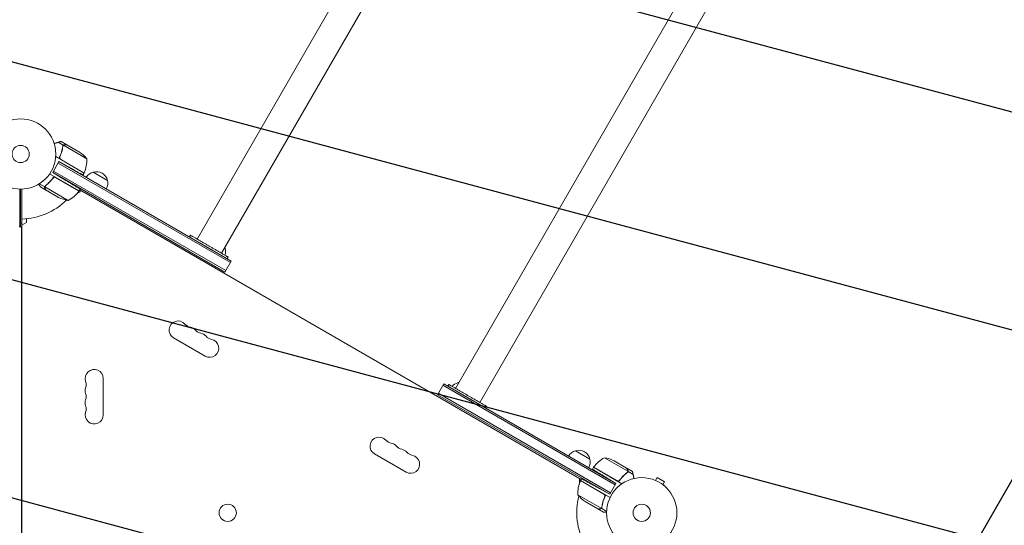
# Model space of a CAD drawing. Units: millimetres. Extents: x -4921 to 6796, y -6325 to 8633.
# Drawn here: x -1 to 1484, y 2686 to 3449 of the extents above; entities that cross this region are included whole.
import ezdxf

# ---------------------------------------------------------------- set-up
doc = ezdxf.new("R2010")
doc.units = ezdxf.units.MM
doc.header["$LTSCALE"] = 20
doc.linetypes.add('HIDDEN', pattern=[9.524999999999999, 6.35, -3.175])
for name, color, linetype in [('2d', 230, 'Continuous'), ('EN-Free_Space', 10, 'HIDDEN'), ('EN-Free_Space_Hatch', 10, 'HIDDEN')]:
    doc.layers.add(name, color=color, linetype=linetype)

msp = doc.modelspace()

# ---------------------------------------------------------------- hatches: boundary and pattern name
at = {"layer": 'EN-Free_Space_Hatch'}
h = msp.add_hatch(dxfattribs=at)
h.set_pattern_fill('ANSI31', color=256, scale=100)
h.set_pattern_definition([(344.9999999999991, (-1710.419355788609, 7126.533189233097), (82.17504682005521, 306.6814498467779), [])])
edge = h.paths.add_edge_path()
edge.add_line((-1.075003552841736e-05, 4163.999981377499), (828.2204694105089, 5598.519932884643))
edge.add_arc((1694.245873194946, 5098.519932884639), 1000.000000000001, -30.000000000000227, 149.9999999999998, ccw=False)
edge.add_line((2560.271276979383, 4598.519932884636), (1334.545147233149, 2475.499999999412))
edge.add_arc((468.5197434487114, 2975.499999999416), 1000, 242.06174733640012, 329.99999999999983, ccw=False)
edge.add_arc((-468.519759573114, 2975.499990688456), 1000, 209.999999999999, 297.93825380224695, ccw=False)
edge.add_line((-1334.545163357561, 2475.49999068847), (-3442.470163357498, 6126.533189233116))
edge.add_arc((-2576.444759573053, 6626.533189233107), 1000, 29.999999999999375, 209.9999999999994, ccw=False)
edge.add_line((-1710.419355788609, 7126.533189233097), (-1.075003547157394e-05, 4163.999981377499))
edge = h.paths.add_edge_path()
edge.add_arc((-2365.078973788201, 1622.999999999413), 500, 0, 360)
edge = h.paths.add_edge_path()
edge.add_line((-1071.655081720906, -2774.161049654348), (-2311.39371058807, -4921.451342958018))
edge.add_arc((-3177.419114372505, -4421.451342958013), 999.9999999999997, 149.9999999999996, 329.99999999999966, ccw=False)
edge.add_line((-4043.44451815694, -3921.451342958007), (-2803.705889289777, -1774.161049654336))
edge.add_line((-2803.705889289777, -1774.161049654336), (-1071.655081720906, -2774.161049654348))

# ---------------------------------------------------------------- linework, layer by layer
at = {"layer": '2d', "lineweight": 0}
for p, q in [((1481.030418783217, 5221.61993288464), (266.3041865391267, 3117.652381351182)), ((1517.749895903678, 5200.419932884639), (303.0239103014384, 3096.452808547399)), ((1870.741850486214, 4996.619932884639), (656.0156182421235, 2892.652381351181)), ((1907.461327606675, 4975.419932884638), (692.7353420044353, 2871.452808547398)), ((64.35917808812223, 3259.242135928979), (56.70459155576498, 3263.661513523971)), ((69.6569219394961, 3260.054482671322), (61.16984453081528, 3264.954499097857)), ((64.35917808812235, 3259.242135928979), (63.49103736907182, 3257.738472095464)), ((100.0326002722577, 3238.761546081891), (64.6190364200043, 3259.207576704954)), ((69.8304618377648, 3259.954289364342), (88.80757856339079, 3248.997845914359)), ((95.72097051936748, 3217.29358428646), (52.85214625760108, 3242.043911513834)), ((48.32421753250242, 3218.099999999418), (57.82421753250247, 3234.554482671322)), ((56.57421753250247, 3232.389419161861), (316.5550437485905, 3082.28941916186)), ((57.82421753250253, 3234.554482671322), (72.21390333379111, 3226.578149584107)), ((57.82421753250247, 3234.554482671322), (317.8050437485905, 3084.454482671321)), ((60.43727572403282, 3237.895575082227), (95.81694168872184, 3217.469115413674)), ((88.28314834585842, 3190.41089838428), (43.76843890851251, 3216.111477860829)), ((48.31824988905532, 3209.094818513909), (49.19401548000275, 3210.611689012951)), ((48.32421753250247, 3218.099999999418), (68.4278526149642, 3206.020517379065)), ((308.3050437485904, 3067.999999999417), (48.32421753250242, 3218.099999999418)), ((309.5550437485904, 3070.165063508878), (49.57421753250242, 3220.265063508879)), ((52.79945355052382, 3210.666479018533), (88.17911951521285, 3190.240019349981)), ((95.72097051936743, 3217.29358428646), (94.08272674000466, 3214.45606282542)), ((109.2905512307527, 3218.696787516985), (130.9411863262299, 3206.196787516485)), ((36.27374075585067, 3196.596731516694), (28.31018435284284, 3201.194492949677)), ((38.2190997659871, 3191.602577387489), (29.73205080890551, 3196.502577387486)), ((36.27374075585078, 3196.596731516694), (37.14188147490137, 3198.100395350209)), ((71.8471629399861, 3175.942936588849), (36.43359908773277, 3196.388967211911)), ((36.77716053408756, 3197.300090712048), (36.77710052484247, 3197.299986772986)), ((-0.9999999986702051, 3193.009434801439), (-0.9999999986700914, 3135.999999999416)), ((1.330249688180629e-09, 3135.999999999416), (1.330420218437212e-09, 3192.999999999406)), ((2.00000000133241, 2216.962250706878), (2.000000001331955, 3193.037749291945)), ((38.21909976598698, 3191.602577387489), (38.27696342032158, 3191.702800176708)), ((57.36975638988167, 3180.545940630525), (38.39263966425563, 3191.502384080508)), ((92.10254037960772, 3190.515172442208), (85.1578811945659, 3186.505671592293)), ((89.8602993979722, 3193.142604137752), (88.28314834585825, 3190.41089838428)), ((845.7563385515659, 2755.392949191849), (89.28314834586263, 3192.142949191855)), ((-1.999999998656904, 3135.999999999416), (1.500000001330022, 3135.999999999416)), ((2.000000001334001, 3141.749999999407), (1.330420218437212e-09, 3141.749999999407)), ((1.500000001330022, 3135.999999999416), (1.500000001331557, 2273.999999999416)), ((2.000000001333945, 3135.199999999407), (1.500000001330022, 3135.199999999407)), ((9.000000001342812, 3142.535898384475), (2.000000001340595, 3138.494446500147)), ((9.000000001342755, 3148.414140368016), (9.000000001342812, 3142.535898384475)), ((254.5852194862825, 3120.954465227286), (256.0847239032933, 3123.551752848799)), ((307.5237661574427, 3104.246787516735), (308.6495991827962, 3103.596787516484)), ((311.7428961515292, 3087.954465218352), (313.2427844844397, 3090.552417819576)), ((308.3050437485904, 3067.999999999417), (317.8050437485905, 3084.454482671321)), ((278.4556002380052, 2941.299247261399), (230.8242030298609, 2968.7992472614)), ((124.6507923063625, 2907.499999999403), (124.6507923063604, 2852.499999999402)), ((628.734443148833, 2882.999999999416), (638.234443148833, 2899.45448267132)), ((896.9652693649209, 2747.189419161858), (636.984443148833, 2897.289419161859)), ((898.2152693649209, 2749.354482671319), (638.234443148833, 2899.45448267132)), ((644.2966511892789, 2895.954465227284), (645.7961556062899, 2898.551752848798)), ((659.3898877146278, 2901.096787516983), (660.5157207399786, 2900.446787516734)), ((628.734443148833, 2882.999999999416), (888.7152693649209, 2732.899999999414)), ((629.984443148833, 2885.165063508877), (889.9652693649209, 2735.065063508875)), ((701.4543278545259, 2862.954465218351), (702.9542161874363, 2865.552417819576)), ((581.564491562557, 2766.2992472614), (533.9330943544128, 2793.799247261401)), ((837.0983005711939, 2798.496787516982), (858.7489356666713, 2785.996787516482)), ((916.1680656361812, 2767.565515458826), (880.7545017839277, 2788.011546081888)), ((914.2090250596582, 2772.452098590228), (895.2319083340324, 2783.408542040212)), ((864.3185163780556, 2773.543584286457), (862.6802725986929, 2770.706062825417)), ((864.3185163780554, 2773.543584286457), (907.1873406398229, 2748.793257059082)), ((864.422545208701, 2773.714463320756), (899.8022111733901, 2753.288003652204)), ((914.3825649579269, 2772.351905283248), (922.8696423666076, 2767.451888856712)), ((916.327923968063, 2767.357751154043), (915.4597832490124, 2765.854087320528)), ((915.8245041898249, 2766.654391958687), (915.8245641990709, 2766.65449589775)), ((916.327923968063, 2767.357751154043), (923.9825105004204, 2762.938373559051)), ((842.9369465178322, 2749.001724241717), (842.9369465178327, 2757.020725941464)), ((880.040033346899, 2733.05890758851), (844.6603673822099, 2753.485367257063)), ((846.3334896036781, 2756.392604137749), (844.7563385515639, 2753.660898384277)), ((844.7563385515643, 2753.660898384277), (889.2710479889163, 2727.960318907724)), ((898.2152693649202, 2749.354482671319), (884.1127193817008, 2757.828149584103)), ((888.7152693649209, 2732.899999999414), (898.2152693649209, 2749.354482671319)), ((956.3112836658163, 2754.379731157718), (956.3076574606766, 2754.373450386177)), ((956.3112836658163, 2754.379731157718), (956.3525427261352, 2754.355910228137)), ((957.7102742429336, 2753.802853916595), (960.1103217714929, 2757.95985817664)), ((971.3686520206904, 2751.45985817664), (960.1103217714929, 2757.95985817664)), ((968.9686044921316, 2747.302853916596), (971.3686520206904, 2751.45985817664)), ((888.7152693649202, 2732.899999999415), (868.2023130098917, 2744.270517379063)), ((970.126431066049, 2746.4035520873), (970.1676901263675, 2746.379731157719)), ((970.1676901263675, 2746.379731157718), (970.1640639212278, 2746.373450386177)), ((840.4447087986739, 2732.192936588846), (875.8582726509273, 2711.746905965783)), ((851.6697305075411, 2721.956636756378), (870.6468472331669, 2711.000193306395)), ((880.9195372545037, 2728.392241125834), (881.7961662670198, 2729.910607114901)), ((870.8203871314356, 2710.899999999415), (870.8782507857702, 2711.000222788634)), ((870.8203871314356, 2710.899999999415), (879.3074360885171, 2705.999999999418)), ((876.1181309828094, 2711.712346741758), (876.9862717018602, 2713.216010575274)), ((876.1181309828094, 2711.712346741758), (884.0816873858284, 2707.114585308768))]:
    msp.add_line(p, q, dxfattribs=at)
for centre, radius in [((1.329340193478856e-09, 3245.999999999406), 53.00000000000002), ((1.329340193478856e-09, 3245.999999999406), 13.00000000000006), ((937.0394868960936, 2704.999999999414), 53.00000000000003), ((312.4275706550477, 2704.999999999422), 13.00000000000006), ((937.0394868960936, 2704.999999999414), 13)]:
    msp.add_circle(centre, radius, dxfattribs=at)
for centre, radius, start, end in [((61.12033542476036, 3207.363526328447), 49.9999999999942, 38.8998039758984, 56.37569250598754), ((50.0464723519853, 3237.583829843498), 50.00000000000008, 336.4727922233345, 1.349688220662637), ((93.13939144068172, 3218.822158158044), 2.999999999811874, 333.1912243019045, 336.4727922234192), ((113.5867978102888, 3202.140234557893), 17.00000000000174, 104.1865016247227, 149.3587047037463), ((114.3550094684913, 3202.468686496558), 16.99999999914599, 12.6679254885083, 107.3320745115), ((114.4546675747872, 3201.639169715738), 17.00000000000037, 330.6412952962429, 15.81349837526689), ((79.58251325124326, 3225.340956342281), 49.99999999998366, 243.624307494003, 261.1001960240956), ((47.87403116074853, 3219.82105132382), 49.99999999999974, 298.6503117793197, 323.5272077766763), ((5.840490757691441e-09, 3245.999999996551), 97.99999999465668, 327.5437142764279, 327.6607469258378), ((85.6685750020095, 3191.882324512615), 2.999999999998155, 323.5272077766763, 326.808775697967), ((1.33240973809734e-09, 3245.999999999419), 97.9999999999999, 271.1693828056138, 314.79994505181), ((1.329112819803413e-09, 3111.049999999394), 24.15000000001321, 85.24956722078745, 86.43896375050194), ((292.0634223250877, 3099.868686496566), 16.99999999911496, 12.66792548848145, 18.78978993410517), ((292.1630804313547, 3099.039169715738), 16.9999999999993, 340.8171364335228, 15.81349837526689), ((237.6495991824024, 2980.621180179386), 13.65079230508277, 40.89011316821779, 240.0000000000055), ((258.8166594611505, 2998.950270695717), 14.34920769491745, 220.8901131682177, 259.1098868317785), ((253.5267315851182, 2971.454513512723), 13.65079230507876, 40.89011316821566, 79.1098868317785), ((274.6937918638616, 2989.783604029045), 14.34920769491171, 220.8901131682156, 259.1098868317849), ((269.4038639878345, 2962.287846846059), 13.65079230507538, 40.89011316821566, 79.10988683178489), ((290.5709242665755, 2980.616937362377), 14.34920769491073, 220.8901131682156, 259.1098868317881), ((285.2809963905486, 2953.121180179385), 13.6507923050827, 239.9999999999971, 79.1098868317881), ((111.0000000012799, 2907.499999999406), 13.65079230508272, 0, 199.1098868317915), ((84.54301184650637, 2898.333333332737), 14.34920769491083, 340.8901131682085, 19.1098868317915), ((663.6861342941654, 2884.540234557887), 17.00000000000525, 104.1865016247258, 139.1850351471156), ((664.4543459523541, 2884.868686496605), 16.9999999990955, 101.2102100659065, 107.3320745115093), ((111.000000001272, 2889.166666666069), 13.6507923050753, 160.8901131682085, 199.1098868317915), ((84.54301184650404, 2879.999999999404), 14.34920769491188, 340.8901131682085, 19.1098868317915), ((111.0000000012747, 2870.833333332736), 13.65079230507888, 160.8901131682085, 199.1098868317647), ((111.0000000012777, 2852.499999999403), 13.65079230508277, 160.8901131682085, 0), ((84.54301184649694, 2861.666666666071), 14.34920769491734, 340.8901131682085, 19.10988683176368), ((540.7584905069542, 2805.621180179387), 13.65079230508275, 40.89011316821779, 240.0000000000055), ((561.9255507857023, 2823.950270695718), 14.34920769491692, 220.8901131682177, 259.1098868317785), ((556.6356229096699, 2796.454513512724), 13.65079230507893, 40.89011316821566, 79.1098868317785), ((577.8026831884137, 2814.783604029046), 14.34920769491188, 220.8901131682156, 259.1098868317849), ((572.5127553123866, 2787.287846846061), 13.65079230507474, 40.89011316821566, 79.10988683178489), ((593.6798155911273, 2805.616937362378), 14.34920769491071, 220.8901131682156, 259.1098868317881), ((841.3945471507297, 2781.940234557891), 17.00000000000148, 104.1865016247227, 149.3587047037463), ((842.1627588089325, 2782.268686496556), 16.99999999914597, 12.6679254885083, 107.3320745115), ((588.3898877151004, 2778.121180179386), 13.65079230508274, 239.9999999999971, 79.1098868317881), ((842.2624169152284, 2781.439169715736), 17.00000000000007, 330.6412952962429, 15.81349837526689), ((904.7276335631657, 2744.133431346917), 50.00000000000007, 118.6503117793197, 143.5272077766763), ((873.0191514726705, 2738.613526328455), 49.99999999998458, 63.62430749400593, 81.10019602409561), ((866.93308972152, 2772.07215815839), 2.999999999529838, 143.5272077764177, 146.8087756982163), ((890.4308367189462, 2733.370652827239), 49.99999999999973, 156.4727922233345, 181.3496882206626), ((847.3379176301507, 2752.13232451274), 2.999999999702087, 153.1912243018738, 156.472792223476), ((937.0394868805981, 2705.000000007518), 97.99999998251225, 152.3392530741651, 152.4562857235937), ((937.0394868960943, 2704.999999999413), 98.00000000000007, 165.2000549481963, 208.830617194391), ((879.3569736461725, 2763.590956342291), 49.99999999999588, 218.8998039758984, 236.3756925059875)]:
    msp.add_arc(centre, radius, start, end, dxfattribs=at)
at = {"layer": '2d', "lineweight": 0, "extrusion": (0, 0, -1)}
for centre, major_axis, ratio, start_param, end_param in [((1.236344360222574e-09, 2864.072932868518), (-24.15000000131112, 5.687672555154676e-11), 0.819152044300216, -1.653707019688027, -1.632948134133965), ((1.331954990746453e-09, 2864.072932867154), (-26.49999999997404, 7.771561172376097e-15), 0.8191520442889894, -1.646339856691564, -1.627430370337388), ((1.332807642029366e-09, 2860.631474249036), (-27.4999999999598, 7.327471962526033e-15), 0.8191520442889895, -1.643587864798377, -1.625368864949576), ((1.359239831799641e-09, 2814.171782903645), (-72.50014324994902, 3.375077994860476e-14), 0.8191520442889892, -1.598385979207725, -1.59148741743804)]:
    msp.add_ellipse(centre, major_axis=major_axis, ratio=ratio, start_param=start_param, end_param=end_param, dxfattribs=at)
at = {"layer": '2d', "lineweight": 0}
msp.add_ellipse((1.330079157924047e-09, 2863.499356430825), major_axis=(27.50000000000153, -9.547918011776346e-15), ratio=0.8191520442889894, start_param=-1.516223788640201, end_param=-1.498004788791427, dxfattribs=at)
for points, weights in [([(56.70459155576498, 3263.661513523971), (54.73015432183655, 3263.046544807074), (52.69415142992074, 3262.41240052306), (50.60232237497456, 3261.760868325538)], [1, 0.9987365098788417, 0.998421328983268, 0.9990544573132789]), ([(60.85604070113385, 3264.954545933667), (60.35934860257908, 3264.799843582292), (58.96577701897604, 3264.365794368701), (56.70459155576498, 3263.661513523971)], [1, 0.99304840840225, 0.99304840840225, 1]), ([(66.412023241626, 3260.054482671322), (68.56346181576725, 3260.054482671322), (69.65692193949621, 3260.054482671322), (69.65692193949621, 3260.054482671322)], [1, 0.9891836710070995, 0.9837755065106493, 0.9837755065106493]), ([(72.21390333379111, 3226.578149584107), (85.02436349200889, 3219.477195565131), (94.08272674000482, 3214.45606282542), (94.08272674000477, 3214.45606282542)], [1, 0.8047378541243649, 0.8047378541243649, 1]), ([(36.59665041705193, 3194.412742092552), (37.67236970412256, 3192.549541632664), (38.21909976598704, 3191.602577387489), (38.21909976598704, 3191.602577387489)], [1, 0.9891836710070995, 0.9837755065106493, 0.9837755065106493]), ([(68.4278526149642, 3206.020517379065), (80.98268926561076, 3198.476810457368), (89.86029939797244, 3193.142604137752), (89.86029939797237, 3193.142604137752)], [1, 0.8047378541243649, 0.8047378541243649, 1]), ([(284.6634731157765, 3107.053134258672), (270.3742073445368, 3115.302824033357), (256.0849798482184, 3123.552196170325), (256.084723903293, 3123.551752848799)], [1, 0.6666705448185598, 0.5000038781744532, 0.5000000000676803]), ([(283.1635033431819, 3104.455040595987), (279.4013147719259, 3106.627082818702), (275.4582672531045, 3108.903518348095), (271.5984499549593, 3111.13187203641)], [1, 0.8836720227771884, 0.7876423429815032, 0.7119109606129445]), ([(313.2427844844394, 3090.552417819576), (313.243040439291, 3090.552861158295), (298.9532376392081, 3098.803156537012), (284.6634731157765, 3107.053134258672)], [0.5000000000676803, 0.499996121870667, 0.6666627885147736, 1]), ([(311.0105145015789, 3088.3773059611), (307.4954417473898, 3090.407152055761), (295.1428812258364, 3097.538929383014), (283.1635033431819, 3104.455040595987)], [0.5064884918495872, 0.5401350188295627, 0.7046388548797003, 1]), ([(674.3749048187731, 2882.053134258671), (660.0856390475335, 2890.302824033357), (645.7964115512152, 2898.552196170324), (645.7961556062899, 2898.551752848798)], [1, 0.6666705448185598, 0.5000038781744532, 0.5000000000676803]), ([(672.8749350461787, 2879.455040595986), (669.1127464752001, 2881.627082818541), (665.1696989566777, 2883.903518347761), (661.3098816587906, 2886.131872035927)], [1, 0.8836720227847653, 0.7876423429940129, 0.7119109606277426]), ([(702.9542161874363, 2865.552417819576), (702.9544721422878, 2865.552861158294), (688.6646693422047, 2873.803156537011), (674.3749048187731, 2882.053134258671)], [0.5000000000676803, 0.499996121870667, 0.6666627885147736, 1]), ([(700.7219462109699, 2863.377305957407), (697.2068734687118, 2865.40715204518), (684.8543129384996, 2872.538929377432), (672.8749350461787, 2879.455040595986)], [0.5064884917921942, 0.5401350186424929, 0.7046388547117615, 1]), ([(862.6802725986927, 2770.706062825417), (862.680272598693, 2770.706062825417), (871.5578827310544, 2765.371856505801), (884.1127193817008, 2757.828149584103)], [1, 0.8047378541243649, 0.8047378541243649, 1]), ([(914.3825649579269, 2772.351905283248), (914.3825649579269, 2772.351905283248), (914.9292950197912, 2771.404941038073), (916.005014306862, 2769.541740578185)], [0.9837755065106492, 0.9837755065106493, 0.9891836710070996, 1]), ([(923.9825105004204, 2762.938373559052), (923.4619908729442, 2765.248101302133), (923.1411364187979, 2766.671844798274), (923.0265869234324, 2767.180140995834)], [1, 0.9930523255654716, 0.9930523255654716, 1]), ([(846.3334896036783, 2756.392604137749), (846.3334896036782, 2756.392604137749), (855.3918528516741, 2751.371471398038), (868.2023130098919, 2744.270517379063)], [1, 0.8047378541243649, 0.8047378541243649, 1]), ([(925.3876380653915, 2756.703330828544), (924.9059669723554, 2758.840674029261), (924.4371505860188, 2760.920976397845), (923.9825105004204, 2762.938373559052)], [0.9990544573132776, 0.9984213289832683, 0.9987365098788424, 1]), ([(870.8203871314356, 2710.899999999415), (870.8203871314356, 2710.899999999415), (871.9138472551645, 2710.899999999415), (874.0652858293058, 2710.899999999415)], [0.9837755065106492, 0.9837755065106493, 0.9891836710070996, 1])]:
    msp.add_rational_spline(points, weights, degree=3, dxfattribs=at)
for points, knots in [([(57.80451005941012, 3239.184662939734), (59.2961582566615, 3242.214043517813), (60.48612826117346, 3245.263827077516), (61.65034467255333, 3249.093195562473), (61.8668764947123, 3249.859922630882), (62.26813981553789, 3251.394847445655), (62.45321287649602, 3252.164669368104), (62.95894951231617, 3254.462896057503), (63.22998720089561, 3255.977384083601), (63.44154205923041, 3257.474293992077)], [6.956219508664839e-17, 6.956219508664839e-17, 6.956219508664839e-17, 6.956219508664839e-17, 0.01002589819045061, 0.01002589819045061, 0.01253237273806324, 0.01253237273806324, 0.01503884728567587, 0.01503884728567587, 0.02005179638090113, 0.02005179638090113, 0.02005179638090113, 0.02005179638090113]), ([(59.18651772015227, 3241.690869069963), (60.33897501068299, 3244.338784243454), (61.2619944718067, 3246.970823678922), (62.72413653292278, 3252.201405182861), (63.26253840976784, 3254.799989164615), (63.62983542196059, 3257.377680163485)], [2.602085213965211e-18, 2.602085213965211e-18, 2.602085213965211e-18, 2.602085213965211e-18, 0.008593070406938633, 0.008593070406938633, 0.01718614081387726, 0.01718614081387726, 0.01718614081387726, 0.01718614081387726]), ([(64.35917808812223, 3259.242135928979), (64.11187261338836, 3259.010069972701), (63.91115534874342, 3258.745081419297), (63.67747474578391, 3258.299617447145), (63.61071368869403, 3258.141687633856), (63.50515676371413, 3257.815716617949), (63.46604407989543, 3257.64766423656), (63.44154205923041, 3257.474293992077)], [0, 0, 0, 0, 0.001155976122397312, 0.001155976122397312, 0.001733964183595968, 0.001733964183595968, 0.002311952244794624, 0.002311952244794624, 0.002311952244794624, 0.002311952244794624]), ([(64.01419395390974, 3258.475815908497), (64.09454132757116, 3258.612373467768), (64.18653982434392, 3258.743646801322), (64.38843914059152, 3258.987910977469), (64.49884784102886, 3259.101913340581), (64.6190364200043, 3259.207576704954)], [0.001328786731256557, 0.001328786731256557, 0.001328786731256557, 0.001328786731256557, 0.00187245517643791, 0.00187245517643791, 0.002416123621619264, 0.002416123621619264, 0.002416123621619264, 0.002416123621619264]), ([(66.412023241626, 3260.054482671322), (66.18809047758589, 3260.054482671322), (65.98797192000166, 3260.030790345309), (65.70348894151215, 3259.971275644607), (65.61148461168926, 3259.947321564017), (65.47712966300776, 3259.90555352672), (65.4322199633296, 3259.890388889989), (65.3475429835978, 3259.859658417238), (65.30570050621941, 3259.843376719527), (65.09872509712841, 3259.757526269273), (64.94046337657431, 3259.674539095228), (64.63823038966916, 3259.480151320993), (64.4941652761517, 3259.368804903489), (64.35917808812223, 3259.242135928979)], [0, 0, 0, 0, 0.2499999999999994, 0.2499999999999994, 0.3749999999999996, 0.3749999999999996, 0.4375000000000006, 0.4375000000000006, 0.5000000000000016, 0.5000000000000016, 0.7500000000000008, 0.7500000000000008, 1, 1, 1, 1]), ([(66.59983607560144, 3259.954482671322), (66.42713647249604, 3259.954482671322), (66.26933666564588, 3259.940087387958), (65.9697629493279, 3259.891487332371), (65.82830943853526, 3259.857067806962), (65.42146460039322, 3259.727998088906), (65.17445548000296, 3259.608266192442), (64.94701082655655, 3259.458113773565)], [1.734723475976807e-18, 1.734723475976807e-18, 1.734723475976807e-18, 1.734723475976807e-18, 0.001089401631287881, 0.001089401631287881, 0.00217880326257576, 0.00217880326257576, 0.004357606525151521, 0.004357606525151521, 0.004357606525151521, 0.004357606525151521]), ([(69.8304618377648, 3259.954289364342), (69.60978239444228, 3259.954315346859), (69.21431218700235, 3259.954360592721), (68.12400631092106, 3259.954444265375), (67.42887624309299, 3259.954482671322), (66.59983607560144, 3259.954482671322)], [0, 0, 0, 0, 0.005170241585800168, 0.005170241585800168, 0.01034048317160034, 0.01034048317160034, 0.01034048317160034, 0.01034048317160034]), ([(59.6577868071268, 3238.543284590187), (59.47360440007463, 3238.758547573725), (59.32370121385225, 3238.994271765071), (59.14901033751744, 3239.377719482467), (59.09938887958162, 3239.510836411835), (59.02031685303626, 3239.778894146988), (58.99034434780521, 3239.914845163362), (58.92889233986614, 3240.328382711687), (58.92685922757249, 3240.612787260145), (58.99962735824886, 3241.162249034899), (59.07481593893209, 3241.434220217264), (59.18651772015227, 3241.690869069963)], [0.001013660673380894, 0.001013660673380894, 0.001013660673380894, 0.001013660673380894, 0.001852652543050855, 0.001852652543050855, 0.002272148477885827, 0.002272148477885827, 0.002691644412720798, 0.002691644412720798, 0.003530636282390727, 0.003530636282390727, 0.004369628152060657, 0.004369628152060657, 0.004369628152060657, 0.004369628152060657]), ([(50.36668788590111, 3212.301977037554), (48.48899144617923, 3209.495481516186), (46.44278640968838, 3206.940045482685), (43.70856422695408, 3204.017120252449), (43.15282501902141, 3203.446234659527), (42.02417279694225, 3202.331268022699), (41.45002398619062, 3201.786079089129), (39.71256960742551, 3200.198984970184), (38.53650334738649, 3199.207015433442), (37.3459187686376, 3198.275348597593)], [6.792057177258633e-17, 6.792057177258633e-17, 6.792057177258633e-17, 6.792057177258633e-17, 0.01002589819045061, 0.01002589819045061, 0.01253237273806325, 0.01253237273806325, 0.01503884728567587, 0.01503884728567587, 0.02005179638090113, 0.02005179638090113, 0.02005179638090113, 0.02005179638090113]), ([(37.52373547991999, 3198.1605886764), (39.57243286195143, 3199.767522719128), (41.55367166559563, 3201.533084412798), (45.3524170940139, 3205.414627333636), (47.17032037832911, 3207.53000535289), (48.88725354037365, 3209.852020230012)], [0, 0, 0, 0, 0.008593070406938626, 0.008593070406938626, 0.01718614081387726, 0.01718614081387726, 0.01718614081387726, 0.01718614081387726]), ([(48.88725354037365, 3209.852020230012), (49.05379463262756, 3210.077253746619), (49.24774153595581, 3210.274816950556), (49.57916120770028, 3210.530117787824), (49.69707116218854, 3210.608445802452), (49.93962013019552, 3210.746144543277), (50.06502583491124, 3210.806211041982), (50.45356179286307, 3210.960130663811), (50.73155798398551, 3211.027357975019), (51.14831140844313, 3211.067842141094), (51.28814653817193, 3211.07168860707), (51.5696885122664, 3211.059527430094), (51.71099552776002, 3211.043344030596), (51.84877620390415, 3211.017681468562)], [0, 0, 0, 0, 0.0008395774927964047, 0.0008395774927964047, 0.001259366239194611, 0.001259366239194611, 0.001679154985592817, 0.001679154985592817, 0.002518732478389231, 0.002518732478389231, 0.002938521224787429, 0.002938521224787429, 0.003358309971185628, 0.003358309971185628, 0.003358309971185628, 0.003358309971185628]), ([(27.36122163360642, 3200.608772313989), (27.53066036808838, 3200.315248371453), (27.69097861833342, 3200.037532093159), (28.05111304032778, 3199.413762160123), (28.24263824616315, 3199.082084640839), (28.50380495396081, 3198.629837261899), (28.62785755969992, 3198.415029978302), (28.76114845701358, 3198.184210757117), (28.81582110877457, 3198.089526710663), (28.8517245085705, 3198.02734565134), (28.86920117749781, 3197.997076706498), (29.45030166322874, 3196.990583842665), (29.73204621891171, 3196.50258003752), (29.73205080889949, 3196.50257738749)], [0.07976764545884982, 0.07976764545884982, 0.07976764545884982, 0.07976764545884982, 0.1250000000000013, 0.1250000000000013, 0.1875000000000019, 0.1875000000000019, 0.2187500000000022, 0.2343750000000022, 0.2421875000000022, 0.2421875000000022, 0.2500000000000023, 0.2500000000000023, 0.5000000000000006, 0.5000000000000006, 0.5000000000000006, 0.5000000000000006]), ([(36.59665041705193, 3194.412742092552), (36.54596131848285, 3194.500538186664), (36.49935520721573, 3194.591362150363), (36.43595453309655, 3194.73280502829), (36.40588205905806, 3194.804829481765), (36.37373799695018, 3194.891297168359), (36.35841312328353, 3194.935161645671), (36.35093899550259, 3194.957254175038), (36.34777631428176, 3194.966757034772), (36.34567688214702, 3194.9731000026), (36.34448918957548, 3194.976710641027), (36.31484867714937, 3195.067260573356), (36.27772635457683, 3195.200967473242), (36.24521533293773, 3195.360998784889), (36.2317002799399, 3195.442095210266), (36.22649977018625, 3195.47709006137), (36.22316473761214, 3195.50047398372), (36.22149999212451, 3195.512676615509), (36.17292141391391, 3195.884347452886), (36.19055119129791, 3196.241469382184), (36.27374075585067, 3196.596731516694)], [0, 0, 0, 0, 0.1249999999999943, 0.1249999999999943, 0.1874999999999926, 0.2187499999999922, 0.2343749999999929, 0.2421874999999933, 0.2460937499999929, 0.2460937499999929, 0.2499999999999925, 0.2499999999999925, 0.3749999999999951, 0.4374999999999963, 0.4687499999999968, 0.4843749999999968, 0.4843749999999968, 0.4999999999999968, 0.4999999999999968, 1, 1, 1, 1]), ([(36.27374075585067, 3196.596731516694), (36.35106303197398, 3196.926937318447), (36.48019121861176, 3197.23325784531), (36.74913403348603, 3197.65836316992), (36.85252473526464, 3197.795144847988), (37.08204545344699, 3198.049545334519), (37.20802674298739, 3198.167444103011), (37.3459187686376, 3198.275348597593)], [0, 0, 0, 0, 0.001155976122397305, 0.001155976122397305, 0.001733964183595964, 0.001733964183595964, 0.002311952244794624, 0.002311952244794624, 0.002311952244794624, 0.002311952244794624]), ([(36.38061482500154, 3195.97966450974), (36.36430998284578, 3195.707759541109), (36.38409357606872, 3195.434127319242), (36.47562493288484, 3195.01747605772), (36.51652242422358, 3194.877680295403), (36.62442308965439, 3194.593365796636), (36.69095240137199, 3194.449406264455), (36.77715937441815, 3194.300091407172)], [3.469446951953614e-18, 3.469446951953614e-18, 3.469446951953614e-18, 3.469446951953614e-18, 0.00218234041019475, 0.00218234041019475, 0.003273510615292127, 0.003273510615292127, 0.004364680820389503, 0.004364680820389503, 0.004364680820389503, 0.004364680820389503]), ([(36.77715937441815, 3194.300091407172), (37.19167945816389, 3193.582121561367), (37.53927775260416, 3192.980140466667), (38.08450315328821, 3192.035949716412), (38.28227744107363, 3191.69348509326), (38.39263966425563, 3191.502384080509)], [3.469446951953614e-18, 3.469446951953614e-18, 3.469446951953614e-18, 3.469446951953614e-18, 0.005170241585800144, 0.005170241585800144, 0.01034048317160029, 0.01034048317160029, 0.01034048317160029, 0.01034048317160029]), ([(915.2557459552763, 2765.679134073144), (912.8775098984804, 2763.818095637499), (910.5813165390207, 2761.736883257801), (907.8444410459765, 2758.817564360952), (907.3037644019926, 2758.217681957981), (906.2367519697875, 2756.984213078757), (905.7091580519325, 2756.349020201523), (904.159575941866, 2754.402731060263), (903.1728355621317, 2753.05427444588), (902.2349768380129, 2751.652505633182)], [0, 0, 0, 0, 0.01003251067505567, 0.01003251067505567, 0.0125406383438196, 0.0125406383438196, 0.01504876601258353, 0.01504876601258353, 0.02006502135011138, 0.02006502135011138, 0.02006502135011138, 0.02006502135011138]), ([(915.0779292439938, 2765.793893994337), (913.0292318619624, 2764.186959951609), (911.0479930583181, 2762.421398257939), (907.2492476299001, 2758.539855337101), (905.4313443455846, 2756.424477317847), (903.7144111835403, 2754.102462440725)], [0, 0, 0, 0, 0.008593070406938626, 0.008593070406938626, 0.01718614081387726, 0.01718614081387726, 0.01718614081387726, 0.01718614081387726]), ([(915.8245053494959, 2769.654391263565), (915.40998526575, 2770.37236110937), (915.0623869713097, 2770.97434220407), (914.5171615706256, 2771.918532954325), (914.3193872828404, 2772.260997577477), (914.2090250596582, 2772.452098590228)], [3.469446951953614e-18, 3.469446951953614e-18, 3.469446951953614e-18, 3.469446951953614e-18, 0.005170241585800144, 0.005170241585800144, 0.01034048317160029, 0.01034048317160029, 0.01034048317160029, 0.01034048317160029]), ([(915.8120712598347, 2766.633058026391), (915.6951411760117, 2766.434324874022), (915.5682057473343, 2766.269849306095), (915.3143377667341, 2765.991972794472), (915.1883915040041, 2765.880537130412), (915.077929243994, 2765.793893994337)], [3.469446951953614e-18, 3.469446951953614e-18, 3.469446951953614e-18, 3.469446951953614e-18, 0.0007855362394843853, 0.0007855362394843853, 0.001571072478968767, 0.001571072478968767, 0.001571072478968767, 0.001571072478968767]), ([(915.2557459552763, 2765.679134073144), (915.5318110812775, 2765.895163011382), (915.7569217388175, 2766.147006932616), (916.0271771238156, 2766.571211043492), (916.1061865930731, 2766.721712555686), (916.2370744976172, 2767.032411901665), (916.2892504695476, 2767.192595467685), (916.327923968063, 2767.357751154043)], [0, 0, 0, 0, 0.001155291981016231, 0.001155291981016231, 0.001732937971524346, 0.001732937971524346, 0.002310583962032462, 0.002310583962032462, 0.002310583962032462, 0.002310583962032462]), ([(916.2210498989123, 2767.974818160997), (916.2373547410682, 2768.246723129628), (916.2175711478451, 2768.520355351495), (916.1260397910289, 2768.937006613017), (916.0851422996905, 2769.076802375334), (915.9772416342596, 2769.361116874101), (915.9107123225419, 2769.505076406282), (915.8245053494959, 2769.654391263565)], [3.469446951953614e-18, 3.469446951953614e-18, 3.469446951953614e-18, 3.469446951953614e-18, 0.00218234041019475, 0.00218234041019475, 0.003273510615292127, 0.003273510615292127, 0.004364680820389503, 0.004364680820389503, 0.004364680820389503, 0.004364680820389503]), ([(916.2210498989123, 2767.974818160997), (916.2130726632565, 2767.841787127021), (916.1935731822002, 2767.654419429439), (916.081300917019, 2767.203800531819), (915.9886663346945, 2766.944003252608), (915.8367634300037, 2766.675826119672)], [4.869600850199926e-17, 4.869600850199926e-17, 4.869600850199926e-17, 4.869600850199926e-17, 0.001054862137397721, 0.001054862137397721, 0.002109724274795393, 0.002109724274795393, 0.002109724274795393, 0.002109724274795393]), ([(916.327923968063, 2767.357751154043), (916.4100899864691, 2767.708642221211), (916.4292288920308, 2768.065579550912), (916.3580136774592, 2768.611700739084), (916.3177024155136, 2768.793689516087), (916.1969726224618, 2769.161583087634), (916.1174721841126, 2769.346957821076), (916.005014306862, 2769.541740578185)], [0, 0, 0, 0, 0.5000000000000002, 0.5000000000000002, 0.7500000000000001, 0.7500000000000001, 1, 1, 1, 1]), ([(916.3919731601738, 2768.33998057694), (916.4065517676315, 2768.193202870015), (916.4102414319807, 2768.045859010483), (916.3945251932655, 2767.718425232174), (916.3701289238456, 2767.537987975318), (916.3279239680633, 2767.357751154043)], [0.5438819343683468, 0.5438819343683468, 0.5438819343683468, 0.5438819343683468, 0.7500000000000008, 0.7500000000000008, 1, 1, 1, 1]), ([(903.7144111835403, 2754.102462440725), (903.5478700912863, 2753.877228924118), (903.3539231879581, 2753.679665720181), (903.0225035162136, 2753.424364882913), (902.9045935617253, 2753.346036868285), (902.6620445937185, 2753.20833812746), (902.5366388890027, 2753.148271628755), (902.148102931051, 2752.994352006926), (901.8701067399284, 2752.927124695718), (901.4533533154706, 2752.886640529643), (901.3135181857419, 2752.882794063667), (901.0319762116476, 2752.894955240643), (900.8906691961538, 2752.911138640141), (900.7528885200097, 2752.936801202175)], [0, 0, 0, 0, 0.0008395774927964047, 0.0008395774927964047, 0.001259366239194611, 0.001259366239194611, 0.001679154985592817, 0.001679154985592817, 0.002518732478389231, 0.002518732478389231, 0.002938521224787429, 0.002938521224787429, 0.003358309971185628, 0.003358309971185628, 0.003358309971185628, 0.003358309971185628]), ([(881.2907913507795, 2729.263613600774), (880.1383340602488, 2726.615698427282), (879.2153145991249, 2723.983658991815), (877.7531725380088, 2718.753077487876), (877.2147706611638, 2716.154493506122), (876.8474736489711, 2713.576802507252)], [2.602085213965211e-18, 2.602085213965211e-18, 2.602085213965211e-18, 2.602085213965211e-18, 0.008593070406938633, 0.008593070406938633, 0.01718614081387726, 0.01718614081387726, 0.01718614081387726, 0.01718614081387726]), ([(877.0357670117012, 2713.48018867866), (877.4583555459917, 2716.470320737864), (878.1126416577506, 2719.499488709007), (879.2724082376474, 2723.329351861402), (879.5215833159116, 2724.097532771811), (880.0562924839949, 2725.638327083866), (880.3425886930547, 2726.412833258227), (881.2533334774632, 2728.727955301425), (881.9277609715521, 2730.256725844406), (882.6727990115216, 2731.769819731003)], [0, 0, 0, 0, 0.01003251067505568, 0.01003251067505568, 0.0125406383438196, 0.0125406383438196, 0.01504876601258353, 0.01504876601258353, 0.02006502135011138, 0.02006502135011138, 0.02006502135011138, 0.02006502135011138]), ([(880.8195222638049, 2732.41119808055), (881.0037046708569, 2732.195935097012), (881.1536078570796, 2731.960210905666), (881.3282987334144, 2731.57676318827), (881.3779201913501, 2731.443646258902), (881.4569922178955, 2731.175588523749), (881.4869647231264, 2731.039637507375), (881.5484167310656, 2730.626099959049), (881.5504498433593, 2730.341695410592), (881.4776817126829, 2729.792233635838), (881.4024931319998, 2729.520262453473), (881.2907913507795, 2729.263613600774)], [0.001013660673380894, 0.001013660673380894, 0.001013660673380894, 0.001013660673380894, 0.001852652543050855, 0.001852652543050855, 0.002272148477885827, 0.002272148477885827, 0.002691644412720798, 0.002691644412720798, 0.003530636282390727, 0.003530636282390727, 0.004369628152060657, 0.004369628152060657, 0.004369628152060657, 0.004369628152060657]), ([(870.6468472331669, 2711.000193306395), (870.8675266764894, 2711.000167323878), (871.2629968839294, 2711.000122078016), (872.3533027600108, 2711.000038405362), (873.0484328278387, 2710.999999999415), (873.8774729953304, 2710.999999999415)], [0, 0, 0, 0, 0.005170241585800168, 0.005170241585800168, 0.01034048317160034, 0.01034048317160034, 0.01034048317160034, 0.01034048317160034]), ([(873.8774729953304, 2710.999999999415), (874.0501725984357, 2710.999999999415), (874.2079724052858, 2711.014395282779), (874.5075461216038, 2711.062995338366), (874.6489996323965, 2711.097414863775), (875.0558444705387, 2711.226484581831), (875.3028535909286, 2711.346216478295), (875.5302982443752, 2711.496368897172)], [1.734723475976807e-18, 1.734723475976807e-18, 1.734723475976807e-18, 1.734723475976807e-18, 0.001089401631287881, 0.001089401631287881, 0.00217880326257576, 0.00217880326257576, 0.004357606525151521, 0.004357606525151521, 0.004357606525151521, 0.004357606525151521]), ([(876.1181309828094, 2711.712346741758), (875.9852038294237, 2711.587610857933), (875.8436888360886, 2711.476810619129), (875.618383755949, 2711.331252482865), (875.5024729797994, 2711.263633816852), (875.361507947868, 2711.193717395085), (875.2895871869123, 2711.160994747547), (875.2584553466359, 2711.147449005424), (875.2376321445497, 2711.138524699259), (875.2276442668308, 2711.134306021573), (875.1291994500864, 2711.093388509698), (874.9970380298746, 2711.045652884311), (874.8409441755618, 2711.001330720695), (874.7623815184063, 2710.981943837169), (874.7229663869327, 2710.972935509204), (874.7032247672407, 2710.968601578843), (874.694756711481, 2710.966780547328), (874.6891096979316, 2710.96557459557), (874.6867384085501, 2710.965071053967), (874.4736559094381, 2710.92020074495), (874.2683249541772, 2710.899999999415), (874.0652858293058, 2710.899999999415)], [0, 0, 0, 0, 0.2499999999999762, 0.2499999999999762, 0.3749999999999646, 0.4374999999999597, 0.4687499999999573, 0.484374999999956, 0.484374999999956, 0.4999999999999547, 0.4999999999999547, 0.624999999999949, 0.6874999999999455, 0.7187499999999435, 0.734374999999942, 0.7421874999999408, 0.7460937499999409, 0.7460937499999409, 0.7499999999999409, 0.7499999999999409, 1, 1, 1, 1]), ([(876.463115117022, 2712.47866676224), (876.3827677433605, 2712.342109202969), (876.2907692465876, 2712.210835869415), (876.0888699303403, 2711.966571693268), (875.9784612299029, 2711.852569330156), (875.8582726509273, 2711.746905965783)], [0.001328786731256557, 0.001328786731256557, 0.001328786731256557, 0.001328786731256557, 0.00187245517643791, 0.00187245517643791, 0.002416123621619264, 0.002416123621619264, 0.002416123621619264, 0.002416123621619264]), ([(877.0357670117012, 2713.48018867866), (876.9867130262351, 2713.133094797325), (876.8811651214276, 2712.812221288616), (876.6489212775186, 2712.36607120426), (876.5580878792796, 2712.222396240647), (876.354458304995, 2711.953694317274), (876.2418232535176, 2711.828416817105), (876.1181309828094, 2711.712346741758)], [0, 0, 0, 0, 0.001155291981016231, 0.001155291981016231, 0.001732937971524346, 0.001732937971524346, 0.002310583962032462, 0.002310583962032462, 0.002310583962032462, 0.002310583962032462]), ([(879.3074360885232, 2705.999999999415), (879.3074337935293, 2706.00000132443), (879.4482300514396, 2705.999870324134), (879.8708497362466, 2705.999869322871), (880.0469558510256, 2705.999893495506), (880.3639504134046, 2705.999942370025), (880.535656097532, 2705.999969191082), (880.7590863381067, 2705.99999120854), (880.8597925092329, 2705.999996693341), (880.9280299010527, 2705.999999239366), (880.9631043613435, 2705.999999958945), (881.7564690876454, 2706.000000881222), (882.7734699097584, 2705.999999402481), (884.0489216822607, 2705.999999158673)], [0.5000000000000006, 0.5000000000000006, 0.5000000000000006, 0.5000000000000006, 0.6249999999999997, 0.6249999999999997, 0.6874999999999991, 0.6874999999999991, 0.7187499999999989, 0.7343749999999988, 0.7421874999999988, 0.7421874999999988, 0.7499999999999988, 0.7499999999999988, 0.9202302231308848, 0.9202302231308848, 0.9202302231308848, 0.9202302231308848])]:
    msp.add_open_spline(points, degree=3, knots=knots, dxfattribs=at)
for points in [[(60.85604070113385, 3264.954545933667), (61.06524771295358, 3264.954514305262), (61.16983799086188, 3264.954498489676), (61.16984397656535, 3264.954498137869)], [(63.59100349933169, 3257.109440187376), (63.60279371501389, 3257.189622841453), (63.61611502219779, 3257.281390376758), (63.62983542196059, 3257.377680163485)], [(63.62983542196059, 3257.377680163485), (63.68552059810327, 3257.768478815661), (63.81228998804391, 3258.126202970908), (64.00154198795127, 3258.454112990325)], [(64.00154198795127, 3258.454112990325), (64.00263367663678, 3258.455996719542), (64.00372392304416, 3258.45788096559), (64.00481631714433, 3258.459764190912)], [(64.01419395390974, 3258.475815908497), (64.01105188602367, 3258.47047568265), (64.00792534435891, 3258.465125446264), (64.00481631714433, 3258.459764190912)], [(64.6190364200043, 3259.207576704954), (64.72330830680056, 3259.299246965658), (64.83270379563544, 3259.382651559232), (64.94701082655655, 3259.458113773565)], [(59.6577868071268, 3238.543284590187), (59.88053958753022, 3238.282942525664), (60.14038518190137, 3238.066984916646), (60.43727572403282, 3237.895575082227)], [(51.84877620390415, 3211.017681468562), (52.1856154356571, 3210.954942934231), (52.50256300839237, 3210.837888852953), (52.79945355052382, 3210.666479018533)], [(36.38061482500154, 3195.97966450974), (36.38881350417967, 3196.116388409516), (36.40634625658936, 3196.252829978693), (36.43359908773277, 3196.388967211911)], [(36.43359908773277, 3196.388967211911), (36.49702914175742, 3196.705822074159), (36.60818631475968, 3197.001983936527), (36.76490129391107, 3197.278656551066)], [(36.76490129391107, 3197.278656551066), (36.76793278108039, 3197.28400849308), (36.77098175792889, 3197.289352930981), (36.77404826092732, 3197.294689848584)], [(36.77711994847664, 3197.300021094176), (36.77608148251926, 3197.298221993867), (36.77506429414052, 3197.296456239572), (36.77404826092732, 3197.294689848584)], [(36.77711994847664, 3197.300021094176), (36.86948630727386, 3197.459979454198), (36.97624064757815, 3197.611098138839), (37.09788765909474, 3197.752957613768)], [(36.77711994847664, 3197.300021094176), (36.8100898441927, 3197.357127112522), (36.84430978451667, 3197.412164009022), (36.88034838252634, 3197.466110234684)], [(37.09788765909474, 3197.752957613768), (37.22483003364999, 3197.900992308886), (37.36643318395068, 3198.037205683573), (37.52373547991999, 3198.1605886764)], [(915.5037770648191, 2766.201525056969), (915.3768346902639, 2766.053490361851), (915.2352315399633, 2765.917276987164), (915.0779292439938, 2765.793893994337)], [(915.2557459552763, 2765.679134073144), (915.3260102405357, 2765.734117906708), (915.3940529388369, 2765.792407459604), (915.4597832490124, 2765.854087320529)], [(915.8245447754373, 2766.654461576561), (915.73217841664, 2766.494503216539), (915.6254240763358, 2766.343384531898), (915.5037770648191, 2766.201525056969)], [(915.8245447754373, 2766.654461576561), (915.7915748795465, 2766.597355557912), (915.7573549390343, 2766.542318661132), (915.7213163408142, 2766.488372435195)], [(915.8242941345093, 2766.654017736658), (915.8253796475226, 2766.655905031401), (915.8264663292632, 2766.65779133551), (915.8275510531828, 2766.659678989213)], [(915.8245447754373, 2766.654461576561), (915.8255832413945, 2766.65626067687), (915.8266004297734, 2766.658026431164), (915.8276164629865, 2766.659792822153)], [(915.8367634300037, 2766.675826119672), (915.833709692701, 2766.670434896138), (915.8306395229072, 2766.665052113438), (915.8275510531828, 2766.659678989213)], [(915.8367634300027, 2766.675826119671), (915.8337319428335, 2766.670474177657), (915.830682965985, 2766.665129739756), (915.8276164629865, 2766.659792822153)], [(916.1680656361812, 2767.565515458826), (916.1046355821566, 2767.248660596578), (915.993478409154, 2766.952498734209), (915.8367634300027, 2766.675826119671)], [(916.005014306862, 2769.541740578185), (916.1107156955266, 2769.358660402587), (916.1875189665104, 2769.183402971534), (916.2466570198565, 2769.00948296716)], [(916.2210498989123, 2767.974818160997), (916.2128512197341, 2767.838094261221), (916.1953184673246, 2767.701652692044), (916.1680656361812, 2767.565515458826)], [(916.3405473221717, 2768.669712539576), (916.3437482250445, 2768.654729309133), (916.3468296981398, 2768.639742850888), (916.3497762561049, 2768.624852279658)], [(922.8696418123584, 2767.451887896724), (922.8696385142555, 2767.451892905468), (922.9219590618825, 2767.361301293344), (923.0265869234324, 2767.180140995834)], [(2.000000001331159, 2749.804430447926), (1.833346492713417, 2749.800787978767), (1.666678629372996, 2749.797600954516), (1.500000001330704, 2749.79486943923)], [(900.7528885200097, 2752.936801202175), (900.4160492882568, 2752.999539736506), (900.0991017155216, 2753.116593817784), (899.8022111733901, 2753.288003652204)], [(880.8195222638049, 2732.41119808055), (880.5967694834014, 2732.671540145073), (880.3369238890302, 2732.887497754091), (880.040033346899, 2733.05890758851)], [(875.8582726509273, 2711.746905965783), (875.7540007641312, 2711.655235705079), (875.6446052752963, 2711.571831111505), (875.5302982443752, 2711.496368897172)], [(876.463115117022, 2712.47866676224), (876.466257184908, 2712.484006988087), (876.4693837265729, 2712.489357224473), (876.4724927537875, 2712.494718479825)], [(876.4757670829806, 2712.500369680412), (876.474675394295, 2712.498485951195), (876.4735851478874, 2712.496601705147), (876.4724927537875, 2712.494718479825)], [(876.8474736489711, 2713.576802507252), (876.7917884728283, 2713.186003855076), (876.665019082888, 2712.828279699829), (876.4757670829806, 2712.500369680412)]]:
    msp.add_open_spline(points, degree=3, dxfattribs=at)
at = {"layer": 'EN-Free_Space'}
msp.add_lwpolyline([(-1.075003552841736e-05, 4163.999981377499), (828.2204694105089, 5598.519932884643, -1), (2560.271276979383, 4598.519932884636), (1334.545147233149, 2475.499999999412, -0.4037128564094031), (7.162916517700069e-07, 2092.046973138367, -0.4037128621874453), (-1334.545163357561, 2475.49999068847), (-3442.470163357498, 6126.533189233116, -1), (-1710.419355788609, 7126.533189233097)], format="xyb", close=True, dxfattribs=at)

doc.saveas('drawing.dxf')
